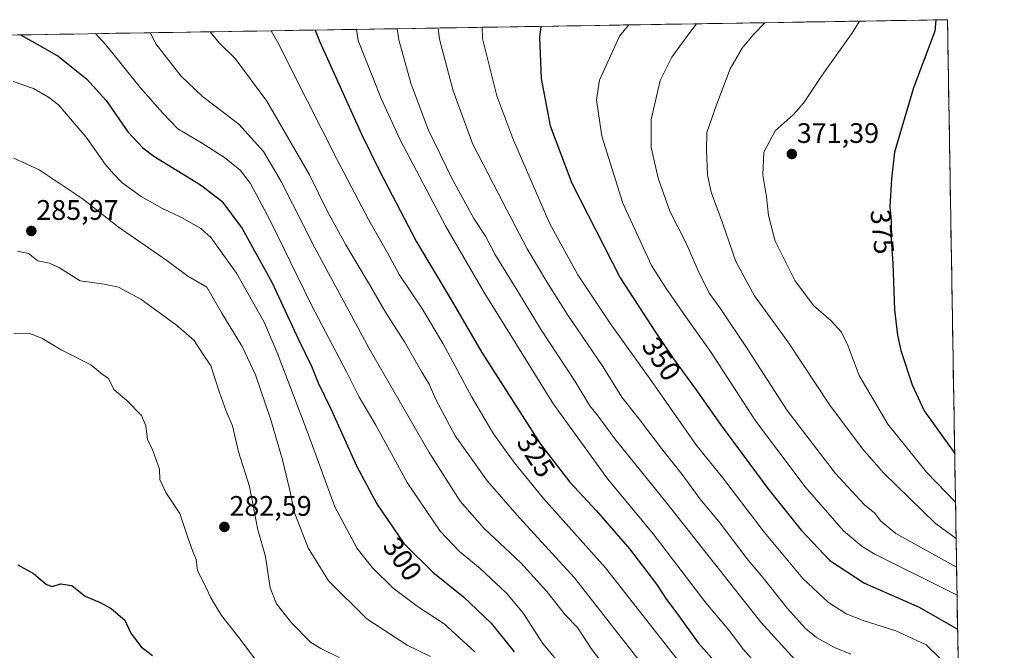
# Model space of a CAD drawing. Units: metres. Extents: x 610077 to 613502, y 4777904 to 4780273.
# Drawn here: x 613135 to 613484, y 4780049 to 4780273 of the extents above; entities that cross this region are included whole.
import ezdxf
from ezdxf.enums import TextEntityAlignment as Align

# ---------------------------------------------------------------- set-up
doc = ezdxf.new("R2010")
doc.units = ezdxf.units.M
doc.header["$MEASUREMENT"] = 0
for name, color, linetype, lineweight in [('Arbolado forestal CxS', 92, 'Continuous', 0), ('Carátula', 7, 'Continuous', 5), ('Curva de nivel maestra', 36, 'Continuous', 30), ('Curva de nivel normal', 36, 'Continuous', 0), ('Entidad de ámbito territorial CxS', 92, 'Continuous', 0), ('Municipio CxS', 142, 'Continuous', 0), ('Punto de cota en terreno', 7, 'Continuous', 0), ('Rótulo de curva de nivel directora', 19, 'Continuous', 0), ('Rótulo de punto de cota en terreno', 19, 'Continuous', 0)]:
    doc.layers.add(name, color=color, linetype=linetype, lineweight=lineweight)
doc.styles.add('Arial', font='txt', dxfattribs={"height": 0.2})

# ---------------------------------------------------------------- blocks, each defined once
blk = doc.blocks.new('*U150')
at = {"layer": 'Arbolado forestal CxS', "color": 92, "linetype": 'Continuous', "lineweight": 0}
blk.add_polyline3d([(612905.37, 4780263.54, 206.9), (613463.72, 4780272.7, 376.4), (613483.87, 4779065.93, 305.51)], dxfattribs=at)
blk = doc.blocks.new('*U175')
at = {"layer": 'Curva de nivel normal', "color": 36, "linetype": 'Continuous', "lineweight": 0}
blk.add_polyline3d([(613132.92, 4780223.54, 290), (613141.84, 4780219.48, 290), (613157.1, 4780209.3, 290), (613169.83, 4780199.22, 290), (613187.14, 4780187.31, 290), (613194.59, 4780181.73, 290), (613201.28, 4780177.79, 290), (613206.55, 4780168.59, 290), (613213.85, 4780156.76, 290), (613218.58, 4780146.72, 290), (613224, 4780130.78, 290), (613228.12, 4780116.59, 290), (613230.63, 4780106.29, 290), (613232.33, 4780097.79, 290), (613237.14, 4780085.43, 290), (613244.37, 4780073.66, 290), (613257.98, 4780060.28, 290), (613272.32, 4780050.96, 290), (613280.58, 4780046.89, 290)], dxfattribs=at)
blk = doc.blocks.new('*U179')
at = {"layer": 'Curva de nivel normal', "color": 36, "linetype": 'Continuous', "lineweight": 0}
blk.add_polyline3d([(613469.29, 4779939.34, 320), (613446.85, 4779973.43, 320), (613430.84, 4779995.48, 320), (613421.34, 4780003.51, 320), (613410.27, 4780008.82, 320), (613400.15, 4780013.03, 320), (613394.45, 4780016.72, 320), (613390.28, 4780020.6, 320), (613368.72, 4780044.82, 320), (613342.54, 4780078.32, 320), (613320.55, 4780102.96, 320), (613310.13, 4780115.62, 320), (613302.86, 4780125.86, 320), (613295.17, 4780138.8, 320), (613285.05, 4780157.76, 320), (613277.42, 4780170.42, 320), (613269.47, 4780182.31, 320), (613265.27, 4780190, 320), (613258.68, 4780201.63, 320), (613247.29, 4780223.46, 320), (613226.28, 4780264.83, 320), (613224.09, 4780268.77, 320)], dxfattribs=at)
blk = doc.blocks.new('*U182')
at = {"layer": 'Curva de nivel normal', "color": 36, "linetype": 'Continuous', "lineweight": 0}
blk.add_polyline3d([(613339.42, 4780028.71, 305), (613320.26, 4780051.65, 305), (613313.47, 4780062.13, 305), (613307.47, 4780069.32, 305), (613298.12, 4780078.08, 305), (613290.77, 4780084.07, 305), (613283.98, 4780091.3, 305), (613272.26, 4780108.64, 305), (613261.12, 4780128.91, 305), (613255.12, 4780139.1, 305), (613250.74, 4780147.82, 305), (613238.37, 4780171.43, 305), (613223.9, 4780201.23, 305), (613216.81, 4780214.56, 305), (613213.1, 4780219.32, 305), (613207.58, 4780223.82, 305), (613199.37, 4780228.98, 305), (613191.04, 4780233.94, 305), (613185.55, 4780239.67, 305), (613177.77, 4780248.5, 305), (613165.5, 4780263.83, 305), (613161.8155, 4780267.7459, 305)], dxfattribs=at)
blk = doc.blocks.new('*U190')
at = {"layer": 'Curva de nivel normal', "color": 36, "linetype": 'Continuous', "lineweight": 0}
blk.add_polyline3d([(613132.84, 4780161.44, 280), (613138.26, 4780161.53, 280), (613142.8, 4780159.73, 280), (613149.66, 4780155.6, 280), (613160.18, 4780150.26, 280), (613164.19, 4780147.02, 280), (613166.41, 4780145.5, 280), (613168.34, 4780141.62, 280), (613172.91, 4780137.68, 280), (613178.13, 4780132.39, 280), (613179.62, 4780128.73, 280), (613180.22, 4780123.84, 280), (613182.18, 4780119.88, 280), (613184.47, 4780113.35, 280), (613184.59, 4780109.68, 280), (613186.75, 4780105.08, 280), (613191.76, 4780097.6, 280), (613194.66, 4780088.77, 280), (613196.28, 4780084.13, 280), (613197.54, 4780081.26, 280), (613197.94, 4780077.25, 280), (613200.06, 4780073.28, 280), (613202.7, 4780067.7, 280), (613206.54, 4780061.43, 280), (613212.68, 4780053.6, 280), (613219.16, 4780044.97, 280)], dxfattribs=at)
blk = doc.blocks.new('*U192')
at = {"layer": 'Curva de nivel normal', "color": 36, "linetype": 'Continuous', "lineweight": 0}
blk.add_polyline3d([(613132.66, 4780250.72, 295), (613139.84, 4780248.3, 295), (613145.16, 4780245.22, 295), (613148.68, 4780242.48, 295), (613158.56, 4780231.01, 295), (613165.25, 4780221.43, 295), (613168.29, 4780217.87, 295), (613171.12, 4780215.01, 295), (613178.03, 4780210, 295), (613185.59, 4780205.75, 295), (613192.36, 4780202.58, 295), (613199.18, 4780198.65, 295), (613202.8, 4780195.36, 295), (613211.78, 4780182.77, 295), (613221.6, 4780165.38, 295), (613226.34, 4780154.29, 295), (613236.98, 4780126.48, 295), (613246.67, 4780099.96, 295), (613254.61, 4780085.22, 295), (613259.96, 4780078.36, 295), (613267.36, 4780071.11, 295), (613276.32, 4780064.39, 295), (613285.38, 4780058.46, 295), (613296.28, 4780048.51, 295)], dxfattribs=at)
blk = doc.blocks.new('*U199')
at = {"layer": 'Curva de nivel normal', "color": 36, "linetype": 'Continuous', "lineweight": 0}
blk.add_polyline3d([(613134.2, 4780190.65, 285), (613138.09, 4780189.74, 285), (613141.35, 4780187.17, 285), (613145.56, 4780186.34, 285), (613149.07, 4780184.72, 285), (613156.4, 4780180.04, 285), (613164.87, 4780178.95, 285), (613169.94, 4780177.83, 285), (613177.86, 4780173.62, 285), (613190.59, 4780164.4, 285), (613196.8, 4780158.92, 285), (613199.73, 4780154.34, 285), (613202.76, 4780149.98, 285), (613205.72, 4780140.54, 285), (613208.12, 4780133.92, 285), (613210.38, 4780128.66, 285), (613212.52, 4780119.48, 285), (613216.44, 4780107.21, 285), (613219.4, 4780091.81, 285), (613222.07, 4780082.29, 285), (613223.69, 4780071.26, 285), (613225.96, 4780065.57, 285), (613231.25, 4780058.79, 285), (613237.97, 4780051.95, 285), (613241.68, 4780049.7, 285), (613248.17, 4780046.48, 285)], dxfattribs=at)
blk = doc.blocks.new('*U200')
at = {"layer": 'Curva de nivel normal', "color": 36, "linetype": 'Continuous', "lineweight": 0}
blk.add_polyline3d([(613202.4123, 4780268.4121, 315), (613205.67, 4780264.49, 315), (613211.35, 4780258.95, 315), (613222.52, 4780243.84, 315), (613237.72, 4780217.63, 315), (613244.1, 4780204.72, 315), (613250.58, 4780192.86, 315), (613258.92, 4780178.82, 315), (613264.56, 4780168.99, 315), (613271.27, 4780158.51, 315), (613277.46, 4780147.75, 315), (613280.1, 4780143.48, 315), (613282.43, 4780138.07, 315), (613289.33, 4780125.15, 315), (613300.7, 4780109.05, 315), (613312.09, 4780096.04, 315), (613331.51, 4780074.78, 315), (613356.94, 4780042.25, 315)], dxfattribs=at)
blk = doc.blocks.new('*U203')
at = {"layer": 'Curva de nivel normal', "color": 36, "linetype": 'Continuous', "lineweight": 0}
blk.add_polyline3d([(613351.09, 4780031.89, 310), (613337.45, 4780049.69, 310), (613332.59, 4780057.15, 310), (613328.33, 4780061.58, 310), (613321.79, 4780069.97, 310), (613312.5, 4780080.11, 310), (613299.56, 4780092.24, 310), (613291.06, 4780101.96, 310), (613280.02, 4780119.23, 310), (613258.85, 4780156.13, 310), (613239.55, 4780191.74, 310), (613227.68, 4780215.29, 310), (613221.38, 4780225.99, 310), (613212.64, 4780235.7, 310), (613199.73, 4780245.51, 310), (613192.09, 4780252.82, 310), (613183.2, 4780264.12, 310), (613181.33, 4780268.07, 310)], dxfattribs=at)
blk = doc.blocks.new('*U207')
at = {"layer": 'Curva de nivel maestra', "color": 36, "linetype": 'Continuous', "lineweight": 30}
blk.add_polyline3d([(613135.28, 4780267.31, 300), (613142.24, 4780263.45, 300), (613148.6, 4780259.79, 300), (613158.67, 4780251.68, 300), (613165.66, 4780244, 300), (613173.3, 4780232.96, 300), (613178.59, 4780227.23, 300), (613182.52, 4780224.32, 300), (613199.02, 4780214.16, 300), (613206.57, 4780208.33, 300), (613213.82, 4780198.68, 300), (613224.31, 4780179.58, 300), (613233.82, 4780159.33, 300), (613238.39, 4780149.89, 300), (613240.78, 4780143.96, 300), (613245.39, 4780134.45, 300), (613254.37, 4780114.45, 300), (613261.5, 4780101.04, 300), (613271.14, 4780086.95, 300), (613281.39, 4780076.82, 300), (613292.19, 4780068.06, 300), (613301.99, 4780058.66, 300), (613310.22, 4780048.58, 300)], dxfattribs=at)
blk = doc.blocks.new('*U212')
at = {"layer": 'Curva de nivel maestra', "color": 36, "linetype": 'Continuous', "lineweight": 30}
blk.add_polyline3d([(613134.31, 4780079.42, 275), (613139.88, 4780076.28, 275), (613144.52, 4780072.46, 275), (613146.47, 4780071.69, 275), (613149.46, 4780072.69, 275), (613153.45, 4780072.1, 275), (613158.16, 4780068.3, 275), (613163.49, 4780066.04, 275), (613167.42, 4780063.89, 275), (613172.28, 4780059.75, 275), (613174.37, 4780055.12, 275), (613178, 4780050.31, 275), (613182.06, 4780047.18, 275)], dxfattribs=at)
blk = doc.blocks.new('*U215')
at = {"layer": 'Curva de nivel maestra', "color": 36, "linetype": 'Continuous', "lineweight": 30}
blk.add_polyline3d([(613239.66, 4780269.02, 325), (613241.2, 4780265.07, 325), (613256.21, 4780231.87, 325), (613262.61, 4780218.9, 325), (613275.62, 4780193.93, 325), (613287.82, 4780173.38, 325), (613298.75, 4780154.73, 325), (613319.56, 4780122.19, 325), (613329.86, 4780108.75, 325), (613339.24, 4780098.6, 325), (613351.01, 4780085.1, 325), (613360.6, 4780072.54, 325), (613364.2, 4780067.12, 325), (613367.84, 4780062.25, 325), (613375.44, 4780051.72, 325), (613385.63, 4780040.14, 325)], dxfattribs=at)
blk = doc.blocks.new('5PATER')
at = {"layer": 'Carátula', "linetype": 'Continuous', "lineweight": 5}
h = blk.add_hatch(color=250, dxfattribs=at)
edge = h.paths.add_edge_path()
edge.add_ellipse((0, 0.01), major_axis=(-1.33, -1.34), ratio=0.999422, start_angle=0, end_angle=360)

msp = doc.modelspace()

# ---------------------------------------------------------------- linework, layer by layer
at = {"layer": 'Arbolado forestal CxS', "color": 92, "linetype": 'Continuous', "lineweight": 0}
for points in [[(613463.72, 4780272.7, 376.4), (612905.37, 4780263.54, 206.9)], [(613463.72, 4780272.7, 376.4), (613483.87, 4779065.93, 305.51)]]:
    msp.add_polyline3d(points, dxfattribs=at)
at = {"layer": 'Curva de nivel maestra', "color": 36, "linetype": 'Continuous', "lineweight": 30}
for points in [[(613459.6, 4780272.63, 375), (613459.25, 4780268.65, 375), (613451.73, 4780248.5, 375), (613445.01, 4780225.68, 375), (613443.86, 4780216.22, 375), (613443.36, 4780206.33, 375), (613443.82, 4780201.46, 375), (613443.67, 4780196.31, 375), (613444.36, 4780186.21, 375), (613444.98, 4780169.8, 375), (613446.07, 4780160.88, 375), (613447.17, 4780155.4, 375), (613451.22, 4780143.16, 375), (613455.47, 4780134.04, 375), (613466.29, 4780118.81, 375)], [(613319.61, 4780270.34, 350), (613319.18, 4780266.35, 350), (613319.8, 4780251.83, 350), (613323, 4780235.11, 350), (613330.68, 4780214.78, 350), (613347.76, 4780181.1, 350), (613360.56, 4780161.52, 350), (613366.85, 4780152.05, 350), (613374.37, 4780141.94, 350), (613383.25, 4780129.1, 350), (613400.11, 4780106.49, 350), (613411.92, 4780091.64, 350), (613422.01, 4780080.88, 350), (613434.36, 4780072.94, 350), (613453.66, 4780064.32, 350), (613467.33, 4780056.63, 350)]]:
    msp.add_polyline3d(points, dxfattribs=at)
at = {"layer": 'Curva de nivel normal', "color": 36, "linetype": 'Continuous', "lineweight": 0}
for points in [[(613466.58, 4780101.56, 370), (613456.25, 4780112.29, 370), (613442.65, 4780129.24, 370), (613432.49, 4780146.56, 370), (613428.54, 4780156.96, 370), (613426.12, 4780161.88, 370), (613422.55, 4780165.93, 370), (613416.24, 4780171.39, 370), (613409.62, 4780180.18, 370), (613402.69, 4780194.16, 370), (613400.33, 4780203.32, 370), (613399.66, 4780209.94, 370), (613398.36, 4780217.68, 370), (613398.7, 4780225.76, 370), (613402.67, 4780233.33, 370), (613409.03, 4780238.91, 370), (613412.68, 4780243.05, 370), (613419.35, 4780253.01, 370), (613430.08, 4780268.18, 370), (613432.52, 4780272.19, 370)], [(613468.76, 4779970.88, 330), (613453.73, 4779995.48, 330), (613445.25, 4780007.51, 330), (613437.59, 4780016.16, 330), (613430.93, 4780021.9, 330), (613426.62, 4780024.56, 330), (613411.03, 4780031.48, 330), (613406.81, 4780033.94, 330), (613400.04, 4780039.64, 330), (613391.46, 4780049.35, 330), (613386.35, 4780056.16, 330), (613378.16, 4780065.97, 330), (613359.42, 4780090.4, 330), (613343.41, 4780109.75, 330), (613324.15, 4780136.34, 330), (613299.55, 4780175.94, 330), (613286.01, 4780199.4, 330), (613269.85, 4780230.11, 330), (613263.04, 4780244.72, 330), (613254.88, 4780265.3, 330), (613254.28, 4780269.26, 330)], [(613268.72, 4780269.5, 335), (613269.32, 4780265.54, 335), (613273.57, 4780250.17, 335), (613279.73, 4780233.7, 335), (613288.17, 4780216.23, 335), (613295.93, 4780202.22, 335), (613300, 4780195.96, 335), (613303.28, 4780189.55, 335), (613311.34, 4780176.57, 335), (613319.49, 4780163.1, 335), (613331.82, 4780144.44, 335), (613337, 4780135.81, 335), (613339.57, 4780132.56, 335), (613345.85, 4780124.08, 335), (613364.28, 4780101.26, 335), (613397.55, 4780059.1, 335), (613409.76, 4780045.66, 335), (613414.78, 4780042.38, 335), (613435.56, 4780032.04, 335), (613441.71, 4780027.51, 335), (613445.35, 4780023.59, 335), (613452.54, 4780013.96, 335), (613468.46, 4779988.69, 335)], [(613429.46, 4780047.76, 340), (613423.65, 4780050.08, 340), (613417.32, 4780053.62, 340), (613413.46, 4780056.78, 340), (613406.98, 4780063.97, 340), (613398.84, 4780074.16, 340), (613392.66, 4780081.68, 340), (613383.13, 4780094.18, 340), (613376.04, 4780102.63, 340), (613369.69, 4780111.4, 340), (613362.36, 4780120.62, 340), (613354.63, 4780130.88, 340), (613348.36, 4780138.81, 340), (613341.62, 4780149.72, 340), (613328.94, 4780168.23, 340), (613321.76, 4780179.71, 340), (613314.78, 4780191.4, 340), (613304.71, 4780210.76, 340), (613295.41, 4780228.85, 340), (613288.56, 4780247.46, 340), (613283.75, 4780265.77, 340), (613283.23, 4780269.74, 340)], [(613467.7, 4780034.17, 345), (613463.45, 4780042.55, 345), (613460.69, 4780046.7, 345), (613456.13, 4780051.06, 345), (613445.44, 4780056.03, 345), (613433.88, 4780059.6, 345), (613427.81, 4780062.07, 345), (613421.62, 4780066.04, 345), (613412.52, 4780074.53, 345), (613398.89, 4780090.88, 345), (613383.96, 4780110.35, 345), (613374.52, 4780122.11, 345), (613358.97, 4780144.41, 345), (613344.35, 4780164.8, 345), (613332.8, 4780182.24, 345), (613322.73, 4780200.5, 345), (613309.68, 4780230.58, 345), (613304.03, 4780245.64, 345), (613298.92, 4780266.02, 345), (613298.88, 4780270, 345)], [(613350.82, 4780270.85, 355), (613347.51, 4780266.82, 355), (613340.41, 4780251.26, 355), (613339.33, 4780244.33, 355), (613341.21, 4780231.36, 355), (613348.66, 4780207.68, 355), (613358.86, 4780185.54, 355), (613364.1, 4780177.32, 355), (613371.03, 4780167.33, 355), (613380, 4780154.72, 355), (613395.76, 4780130.4, 355), (613413.3, 4780107.02, 355), (613426.86, 4780091.5, 355), (613433.48, 4780085.91, 355), (613438, 4780083.15, 355), (613467.13, 4780068.58, 355)], [(613466.96, 4780078.54, 360), (613445.48, 4780090.47, 360), (613439.98, 4780094.97, 360), (613438, 4780097.66, 360), (613434.38, 4780100.7, 360), (613424.05, 4780111.83, 360), (613406.98, 4780134.14, 360), (613392.74, 4780156.13, 360), (613383.42, 4780170.04, 360), (613379.36, 4780175.66, 360), (613375.88, 4780182.61, 360), (613371.14, 4780193.49, 360), (613365.36, 4780204.75, 360), (613361.2, 4780216.5, 360), (613358.71, 4780227.34, 360), (613358.78, 4780237.3, 360), (613361.88, 4780251.17, 360), (613366.01, 4780259.45, 360), (613371.72, 4780267.22, 360), (613374.75, 4780271.24, 360)], [(613399.06, 4780271.64, 365), (613395.14, 4780267.6, 365), (613391, 4780262.6, 365), (613386.73, 4780255.25, 365), (613381.92, 4780242.46, 365), (613378.41, 4780232.67, 365), (613378.29, 4780226.44, 365), (613378.73, 4780217.63, 365), (613379.98, 4780211.54, 365), (613384.01, 4780200.69, 365), (613388.76, 4780186.98, 365), (613395.32, 4780174.77, 365), (613407.31, 4780158.34, 365), (613422.05, 4780136.01, 365), (613433.61, 4780120.52, 365), (613441.09, 4780111.98, 365), (613459.52, 4780094.07, 365), (613466.79, 4780088.73, 365)]]:
    msp.add_polyline3d(points, dxfattribs=at)
at = {"layer": 'Entidad de ámbito territorial CxS', "color": 92, "linetype": 'Continuous', "lineweight": 0}
msp.add_polyline3d([(613134.13, 4780267.29, 299.84), (613139.12, 4780267.37, 300.65), (613144.11, 4780267.46, 301.6), (613149.11, 4780267.54, 302.45), (613154.1, 4780267.62, 303.19), (613159.09, 4780267.7, 304.28), (613164.09, 4780267.78, 305.49), (613169.08, 4780267.87, 306.67), (613174.08, 4780267.95, 308.05), (613179.07, 4780268.03, 309.45), (613184.06, 4780268.11, 310.63), (613189.06, 4780268.19, 311.72), (613194.05, 4780268.27, 313.12), (613199.05, 4780268.36, 314.39), (613204.04, 4780268.44, 315.39), (613209.03, 4780268.52, 316.29), (613214.03, 4780268.6, 317.26), (613219.02, 4780268.68, 318.58), (613224.01, 4780268.77, 320.03), (613229.01, 4780268.85, 321.64), (613234, 4780268.93, 323.27), (613239, 4780269.01, 324.81), (613243.99, 4780269.09, 326.47), (613248.98, 4780269.18, 328.25), (613253.98, 4780269.26, 329.9), (613258.97, 4780269.34, 331.58), (613263.97, 4780269.42, 333.28), (613268.96, 4780269.5, 335.07), (613273.95, 4780269.59, 336.95), (613278.95, 4780269.67, 338.63), (613283.94, 4780269.75, 340.18), (613288.93, 4780269.83, 341.7), (613293.93, 4780269.91, 343.34), (613298.92, 4780270, 345.07), (613303.92, 4780270.08, 346.5), (613308.91, 4780270.16, 347.64), (613313.9, 4780270.24, 348.73), (613318.9, 4780270.32, 349.8), (613323.89, 4780270.41, 350.8), (613328.89, 4780270.49, 351.75), (613333.88, 4780270.57, 352.56), (613338.87, 4780270.65, 353.2), (613343.87, 4780270.73, 353.91), (613348.86, 4780270.82, 354.62), (613353.86, 4780270.9, 355.29), (613358.85, 4780270.98, 356.2), (613363.84, 4780271.06, 357.33), (613368.84, 4780271.14, 358.41), (613373.83, 4780271.22, 359.65), (613378.82, 4780271.31, 361.03), (613383.82, 4780271.39, 362.25), (613388.81, 4780271.47, 363.28), (613393.81, 4780271.55, 364.17), (613398.8, 4780271.63, 364.93), (613403.79, 4780271.72, 365.68), (613408.79, 4780271.8, 366.36), (613413.78, 4780271.88, 367.01), (613418.78, 4780271.96, 367.8), (613423.77, 4780272.04, 368.5), (613428.76, 4780272.13, 369.23), (613433.76, 4780272.21, 370.12), (613438.75, 4780272.29, 371.17), (613443.74, 4780272.37, 372.18), (613448.74, 4780272.45, 373.01), (613453.73, 4780272.54, 373.77), (613458.73, 4780272.62, 374.72), (613463.72, 4780272.7, 375.85), (613463.8, 4780267.71, 376), (613463.89, 4780262.71, 376.15), (613463.97, 4780257.72, 376.91), (613464.05, 4780252.72, 377.34), (613464.14, 4780247.73, 377.69), (613464.22, 4780242.73, 377.96), (613464.3, 4780237.74, 378.11), (613464.39, 4780232.74, 377.98), (613464.47, 4780227.75, 377.87), (613464.55, 4780222.75, 377.82), (613464.64, 4780217.76, 377.83), (613464.72, 4780212.76, 377.86), (613464.8, 4780207.77, 377.84), (613464.89, 4780202.77, 378), (613464.97, 4780197.78, 378.04), (613465.05, 4780192.78, 378.08), (613465.14, 4780187.79, 378.21), (613465.22, 4780182.79, 378.45), (613465.3, 4780177.8, 378.77), (613465.39, 4780172.8, 379.17), (613465.47, 4780167.81, 379.46), (613465.55, 4780162.81, 379.63), (613465.64, 4780157.82, 379.79), (613465.72, 4780152.82, 379.65), (613465.8, 4780147.83, 379.45), (613465.89, 4780142.83, 378.99), (613465.97, 4780137.84, 378.44), (613466.06, 4780132.84, 377.84), (613466.14, 4780127.85, 377.23), (613466.22, 4780122.85, 375.84), (613466.31, 4780117.86, 374.79), (613466.39, 4780112.86, 373.75), (613466.47, 4780107.87, 372.16), (613466.56, 4780102.87, 370.5), (613466.64, 4780097.88, 368.86), (613466.72, 4780092.89, 366.55), (613466.81, 4780087.89, 364.71), (613466.89, 4780082.9, 362.59), (613466.97, 4780077.9, 359.51), (613467.06, 4780072.91, 356.63), (613467.14, 4780067.91, 354.55), (613467.22, 4780062.92, 352.25), (613467.31, 4780057.92, 350.01), (613467.39, 4780052.93, 348.65), (613467.47, 4780047.93, 347.24)], dxfattribs=at)
at = {"layer": 'Municipio CxS', "color": 142, "linetype": 'Continuous', "lineweight": 0}
msp.add_polyline3d([(613134.13, 4780267.29, 299.84), (613139.12, 4780267.37, 300.65), (613144.11, 4780267.46, 301.6), (613149.11, 4780267.54, 302.45), (613154.1, 4780267.62, 303.19), (613159.09, 4780267.7, 304.28), (613164.09, 4780267.78, 305.49), (613169.08, 4780267.87, 306.67), (613174.08, 4780267.95, 308.05), (613179.07, 4780268.03, 309.45), (613184.06, 4780268.11, 310.63), (613189.06, 4780268.19, 311.72), (613194.05, 4780268.27, 313.12), (613199.05, 4780268.36, 314.39), (613204.04, 4780268.44, 315.39), (613209.03, 4780268.52, 316.29), (613214.03, 4780268.6, 317.26), (613219.02, 4780268.68, 318.58), (613224.01, 4780268.77, 320.03), (613229.01, 4780268.85, 321.64), (613234, 4780268.93, 323.27), (613239, 4780269.01, 324.81), (613243.99, 4780269.09, 326.47), (613248.98, 4780269.18, 328.25), (613253.98, 4780269.26, 329.9), (613258.97, 4780269.34, 331.58), (613263.97, 4780269.42, 333.28), (613268.96, 4780269.5, 335.07), (613273.95, 4780269.59, 336.95), (613278.95, 4780269.67, 338.63), (613283.94, 4780269.75, 340.18), (613288.93, 4780269.83, 341.7), (613293.93, 4780269.91, 343.34), (613298.92, 4780270, 345.07), (613303.92, 4780270.08, 346.5), (613308.91, 4780270.16, 347.64), (613313.9, 4780270.24, 348.73), (613318.9, 4780270.32, 349.8), (613323.89, 4780270.41, 350.8), (613328.89, 4780270.49, 351.75), (613333.88, 4780270.57, 352.56), (613338.87, 4780270.65, 353.2), (613343.87, 4780270.73, 353.91), (613348.86, 4780270.82, 354.62), (613353.86, 4780270.9, 355.29), (613358.85, 4780270.98, 356.2), (613363.84, 4780271.06, 357.33), (613368.84, 4780271.14, 358.41), (613373.83, 4780271.22, 359.65), (613378.82, 4780271.31, 361.03), (613383.82, 4780271.39, 362.25), (613388.81, 4780271.47, 363.28), (613393.81, 4780271.55, 364.17), (613398.8, 4780271.63, 364.93), (613403.79, 4780271.72, 365.68), (613408.79, 4780271.8, 366.36), (613413.78, 4780271.88, 367.01), (613418.78, 4780271.96, 367.8), (613423.77, 4780272.04, 368.5), (613428.76, 4780272.13, 369.23), (613433.76, 4780272.21, 370.12), (613438.75, 4780272.29, 371.17), (613443.74, 4780272.37, 372.18), (613448.74, 4780272.45, 373.01), (613453.73, 4780272.54, 373.77), (613458.73, 4780272.62, 374.72), (613463.72, 4780272.7, 375.85), (613463.8, 4780267.71, 376), (613463.89, 4780262.71, 376.15), (613463.97, 4780257.72, 376.91), (613464.05, 4780252.72, 377.34), (613464.14, 4780247.73, 377.69), (613464.22, 4780242.73, 377.96), (613464.3, 4780237.74, 378.11), (613464.39, 4780232.74, 377.98), (613464.47, 4780227.75, 377.87), (613464.55, 4780222.75, 377.82), (613464.64, 4780217.76, 377.83), (613464.72, 4780212.76, 377.86), (613464.8, 4780207.77, 377.84), (613464.89, 4780202.77, 378), (613464.97, 4780197.78, 378.04), (613465.05, 4780192.78, 378.08), (613465.14, 4780187.79, 378.21), (613465.22, 4780182.79, 378.45), (613465.3, 4780177.8, 378.77), (613465.39, 4780172.8, 379.17), (613465.47, 4780167.81, 379.46), (613465.55, 4780162.81, 379.63), (613465.64, 4780157.82, 379.79), (613465.72, 4780152.82, 379.65), (613465.8, 4780147.83, 379.45), (613465.89, 4780142.83, 378.99), (613465.97, 4780137.84, 378.44), (613466.06, 4780132.84, 377.84), (613466.14, 4780127.85, 377.23), (613466.22, 4780122.85, 375.84), (613466.31, 4780117.86, 374.79), (613466.39, 4780112.86, 373.75), (613466.47, 4780107.87, 372.16), (613466.56, 4780102.87, 370.5), (613466.64, 4780097.88, 368.86), (613466.72, 4780092.89, 366.55), (613466.81, 4780087.89, 364.71), (613466.89, 4780082.9, 362.59), (613466.97, 4780077.9, 359.51), (613467.06, 4780072.91, 356.63), (613467.14, 4780067.91, 354.55), (613467.22, 4780062.92, 352.25), (613467.31, 4780057.92, 350.01), (613467.39, 4780052.93, 348.65), (613467.47, 4780047.93, 347.24)], dxfattribs=at)

# ---------------------------------------------------------------- block references
at = {"layer": 'Arbolado forestal CxS', "color": 92, "linetype": 'Continuous', "lineweight": 0}
msp.add_blockref('*U150', (0, 0), dxfattribs=at)
at = {"layer": 'Curva de nivel maestra', "color": 36, "linetype": 'Continuous', "lineweight": 30}
for name in ['*U215', '*U212', '*U207']:
    msp.add_blockref(name, (0, 0), dxfattribs=at)
at = {"layer": 'Curva de nivel normal', "color": 36, "linetype": 'Continuous', "lineweight": 0}
for name in ['*U179', '*U190', '*U199', '*U175', '*U192', '*U182', '*U203', '*U200']:
    msp.add_blockref(name, (0, 0), dxfattribs=at)
at = {"layer": 'Punto de cota en terreno', "linetype": 'Continuous', "lineweight": 0}
for p in [(613408.58, 4780225.05, 371.39), (613139.1, 4780197.77, 285.97), (613207.52, 4780092.83, 282.59)]:
    msp.add_blockref('5PATER', p, dxfattribs=at)

# ---------------------------------------------------------------- texts
at = {"layer": 'Rótulo de curva de nivel directora', "color": 19, "linetype": 'Continuous', "lineweight": 0, "style": 'Arial'}
for s, rotation, p in [('375', -84.6041, (613440.65, 4780197.47)), ('350', -56.4078, (613362.4, 4780152.38)), ('325', -57.4004, (613317.96, 4780118.14)), ('300', -55.6211, (613270.64, 4780081.44))]:
    msp.add_text(s, height=7, rotation=rotation, dxfattribs=at).set_placement(p, align=Align.MIDDLE_CENTER)
at = {"layer": 'Rótulo de punto de cota en terreno', "color": 19, "linetype": 'Continuous', "lineweight": 0, "style": 'Arial'}
for s, p in [('371,39', (613410.34, 4780226.81)), ('285,97', (613140.86, 4780199.53)), ('282,59', (613209.28, 4780094.59))]:
    msp.add_text(s, height=7, dxfattribs=at).set_placement(p, align=Align.BOTTOM_LEFT)

doc.saveas('drawing.dxf')
